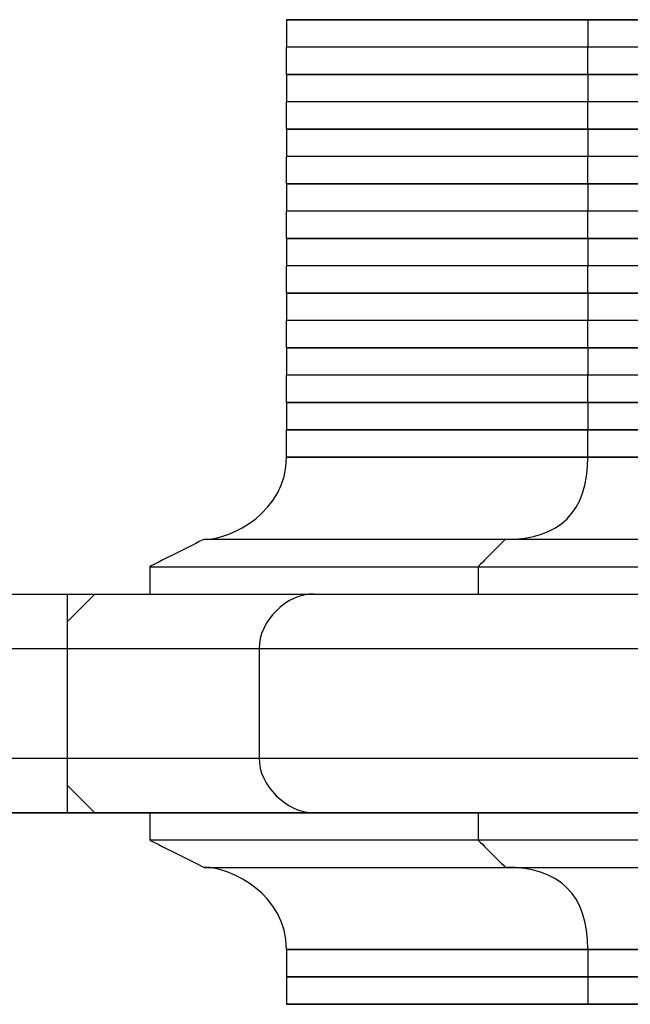
# Model space of a CAD drawing. Extents: x -8.3 to 50.7, y -58.2 to -5.8.
# Drawn here: x 3.9 to 4.4, y -32.1 to -31.1 of the extents above; entities that cross this region are included whole.
import ezdxf

# ---------------------------------------------------------------- set-up
doc = ezdxf.new("R2010")
doc.units = 0
doc.layers.get('0').update_dxf_attribs({"linetype": 'CONTINUOUS'})

msp = doc.modelspace()

# ---------------------------------------------------------------- linework, layer by layer
at = {"color": 0}
for points in [[(4.1012, -31.139), (4.1012, -31.1644)], [(4.1012, -31.139), (4.1012, -31.139), (4.1012, -31.139), (4.1012, -31.139), (4.1012, -31.139), (4.1012, -31.139), (4.1012, -31.139), (4.1012, -31.139), (4.1012, -31.139), (4.1012, -31.139), (4.1012, -31.139), (4.1012, -31.139), (4.1012, -31.139), (4.1012, -31.139), (4.1012, -31.139), (4.1012, -31.139), (4.1012, -31.139), (4.1012, -31.139)], [(4.1012, -31.139), (4.1012, -31.139), (4.1012, -31.139), (4.1012, -31.139), (4.1012, -31.139), (4.1012, -31.139), (4.1012, -31.139), (4.1012, -31.139), (4.1012, -31.139), (4.1012, -31.139), (4.1012, -31.139), (4.1012, -31.139), (4.1012, -31.139), (4.1012, -31.139), (4.1012, -31.139), (4.1012, -31.139), (4.1012, -31.139), (4.1012, -31.139), (4.1012, -31.139), (4.1012, -31.139), (4.1012, -31.139), (4.1012, -31.139), (4.1012, -31.139), (4.1012, -31.139), (4.1012, -31.139), (4.1012, -31.139), (4.1012, -31.139), (4.1012, -31.139), (4.1012, -31.139), (4.1012, -31.139), (4.1012, -31.139), (4.1012, -31.139), (4.1012, -31.139), (4.1012, -31.139), (4.1012, -31.139)], [(4.1012, -31.139), (4.2028, -31.139), (4.3806, -31.139)], [(4.3806, -31.139), (4.2028, -31.139), (4.1012, -31.139)], [(4.3806, -31.139), (4.2028, -31.139), (4.1012, -31.139)], [(4.3806, -31.139), (4.2028, -31.139), (4.1012, -31.139)], [(4.3806, -31.139), (4.3806, -31.1644)], [(4.3806, -31.139), (4.3806, -31.139), (4.3806, -31.139), (4.3806, -31.139), (4.3806, -31.139), (4.3806, -31.139), (4.3806, -31.139), (4.3806, -31.139), (4.3806, -31.139), (4.3806, -31.139), (4.3806, -31.139), (4.3806, -31.139), (4.3806, -31.139), (4.3806, -31.139), (4.3806, -31.139), (4.3806, -31.139), (4.3806, -31.139), (4.3806, -31.139)], [(4.3806, -31.139), (4.3806, -31.139), (4.3806, -31.139), (4.3806, -31.139), (4.3806, -31.139), (4.3806, -31.139), (4.3806, -31.139), (4.3806, -31.139), (4.3806, -31.139), (4.3806, -31.139), (4.3806, -31.139), (4.3806, -31.139), (4.3806, -31.139), (4.3806, -31.139), (4.3806, -31.139), (4.3806, -31.139), (4.3806, -31.139), (4.3806, -31.139), (4.3806, -31.139), (4.3806, -31.139), (4.3806, -31.139), (4.3806, -31.139), (4.3806, -31.139), (4.3806, -31.139), (4.3806, -31.139), (4.3806, -31.139), (4.3806, -31.139), (4.3806, -31.139), (4.3806, -31.139), (4.3806, -31.139), (4.3806, -31.139), (4.3806, -31.139), (4.3806, -31.139), (4.3806, -31.139), (4.3806, -31.139)], [(4.3806, -31.139), (4.533, -31.139), (4.7108, -31.139)], [(4.7108, -31.139), (4.533, -31.139), (4.3806, -31.139)], [(4.7108, -31.139), (4.533, -31.139), (4.3806, -31.139)], [(4.7108, -31.139), (4.533, -31.139), (4.3806, -31.139)], [(4.1012, -31.1644), (4.1012, -31.1644), (4.1012, -31.1644), (4.1012, -31.1644), (4.1012, -31.1644), (4.1012, -31.1644), (4.1012, -31.1644), (4.1012, -31.1644), (4.1012, -31.1644), (4.1012, -31.1644), (4.1012, -31.1644), (4.1012, -31.1644), (4.1012, -31.1644), (4.1012, -31.1644), (4.1012, -31.1644), (4.1012, -31.1644), (4.1012, -31.1644), (4.1012, -31.1644)], [(4.1012, -31.1898), (4.1012, -31.1898), (4.1012, -31.1898), (4.1012, -31.1898), (4.1012, -31.1898), (4.1012, -31.1898), (4.1012, -31.1898), (4.1012, -31.1898), (4.1012, -31.1898), (4.1012, -31.1898), (4.1012, -31.1898), (4.1012, -31.1898), (4.1012, -31.1898), (4.1012, -31.1898), (4.1012, -31.1898), (4.1012, -31.1898), (4.1012, -31.1898), (4.1012, -31.1898), (4.1012, -31.1898), (4.1012, -31.1895), (4.1012, -31.1887), (4.1012, -31.1874), (4.1012, -31.1858), (4.1012, -31.1838), (4.1012, -31.1817), (4.1012, -31.1793), (4.1012, -31.177), (4.1012, -31.1746), (4.1012, -31.1723), (4.1012, -31.1701), (4.1012, -31.1682), (4.1012, -31.1665), (4.1012, -31.1653), (4.1012, -31.1645), (4.1012, -31.1644)], [(4.3806, -31.1644), (4.2028, -31.1644), (4.1012, -31.1644)], [(4.3806, -31.1644), (4.2028, -31.1644), (4.1012, -31.1644)], [(4.3806, -31.1644), (4.2028, -31.1644), (4.1012, -31.1644)], [(4.3806, -31.1644), (4.3806, -31.1644), (4.3806, -31.1644), (4.3806, -31.1644), (4.3806, -31.1644), (4.3806, -31.1644), (4.3806, -31.1644), (4.3806, -31.1644), (4.3806, -31.1644), (4.3806, -31.1644), (4.3806, -31.1644), (4.3806, -31.1644), (4.3806, -31.1644), (4.3806, -31.1644), (4.3806, -31.1644), (4.3806, -31.1644), (4.3806, -31.1644), (4.3806, -31.1644)], [(4.3806, -31.1898), (4.3806, -31.1898), (4.3806, -31.1898), (4.3806, -31.1898), (4.3806, -31.1898), (4.3806, -31.1898), (4.3806, -31.1898), (4.3806, -31.1898), (4.3806, -31.1898), (4.3806, -31.1898), (4.3806, -31.1898), (4.3806, -31.1898), (4.3806, -31.1898), (4.3806, -31.1898), (4.3806, -31.1898), (4.3806, -31.1898), (4.3806, -31.1898), (4.3806, -31.1898), (4.3806, -31.1898), (4.3806, -31.1895), (4.3806, -31.1887), (4.3806, -31.1874), (4.3806, -31.1858), (4.3806, -31.1838), (4.3806, -31.1817), (4.3806, -31.1793), (4.3806, -31.177), (4.3806, -31.1746), (4.3806, -31.1723), (4.3806, -31.1701), (4.3806, -31.1682), (4.3806, -31.1665), (4.3806, -31.1653), (4.3806, -31.1645), (4.3806, -31.1644)], [(4.7108, -31.1644), (4.533, -31.1644), (4.3806, -31.1644)], [(4.7108, -31.1644), (4.533, -31.1644), (4.3806, -31.1644)], [(4.7108, -31.1644), (4.533, -31.1644), (4.3806, -31.1644)], [(4.1012, -31.1898), (4.1012, -31.2152)], [(4.1012, -31.1898), (4.1012, -31.1898), (4.1012, -31.1898), (4.1012, -31.1898), (4.1012, -31.1898), (4.1012, -31.1898), (4.1012, -31.1898), (4.1012, -31.1898), (4.1012, -31.1898), (4.1012, -31.1898), (4.1012, -31.1898), (4.1012, -31.1898), (4.1012, -31.1898), (4.1012, -31.1898), (4.1012, -31.1898), (4.1012, -31.1898), (4.1012, -31.1898), (4.1012, -31.1898)], [(4.1012, -31.1898), (4.2028, -31.1898), (4.3806, -31.1898)], [(4.3806, -31.1898), (4.2028, -31.1898), (4.1012, -31.1898)], [(4.3806, -31.1898), (4.2028, -31.1898), (4.1012, -31.1898)], [(4.3806, -31.1898), (4.3806, -31.2152)], [(4.3806, -31.1898), (4.3806, -31.1898), (4.3806, -31.1898), (4.3806, -31.1898), (4.3806, -31.1898), (4.3806, -31.1898), (4.3806, -31.1898), (4.3806, -31.1898), (4.3806, -31.1898), (4.3806, -31.1898), (4.3806, -31.1898), (4.3806, -31.1898), (4.3806, -31.1898), (4.3806, -31.1898), (4.3806, -31.1898), (4.3806, -31.1898), (4.3806, -31.1898), (4.3806, -31.1898)], [(4.3806, -31.1898), (4.533, -31.1898), (4.7108, -31.1898)], [(4.7108, -31.1898), (4.533, -31.1898), (4.3806, -31.1898)], [(4.7108, -31.1898), (4.533, -31.1898), (4.3806, -31.1898)], [(4.1012, -31.2152), (4.1012, -31.2152), (4.1012, -31.2152), (4.1012, -31.2152), (4.1012, -31.2152), (4.1012, -31.2152), (4.1012, -31.2152), (4.1012, -31.2152), (4.1012, -31.2152), (4.1012, -31.2152), (4.1012, -31.2152), (4.1012, -31.2152), (4.1012, -31.2152), (4.1012, -31.2152), (4.1012, -31.2152), (4.1012, -31.2152), (4.1012, -31.2152), (4.1012, -31.2152)], [(4.1012, -31.2406), (4.1012, -31.2406), (4.1012, -31.2406), (4.1012, -31.2406), (4.1012, -31.2406), (4.1012, -31.2406), (4.1012, -31.2406), (4.1012, -31.2406), (4.1012, -31.2406), (4.1012, -31.2406), (4.1012, -31.2406), (4.1012, -31.2406), (4.1012, -31.2406), (4.1012, -31.2406), (4.1012, -31.2406), (4.1012, -31.2406), (4.1012, -31.2406), (4.1012, -31.2406), (4.1012, -31.2406), (4.1012, -31.2403), (4.1012, -31.2395), (4.1012, -31.2382), (4.1012, -31.2366), (4.1012, -31.2346), (4.1012, -31.2325), (4.1012, -31.2301), (4.1012, -31.2278), (4.1012, -31.2254), (4.1012, -31.2231), (4.1012, -31.2209), (4.1012, -31.219), (4.1012, -31.2173), (4.1012, -31.2161), (4.1012, -31.2153), (4.1012, -31.2152)], [(4.3806, -31.2152), (4.2028, -31.2152), (4.1012, -31.2152)], [(4.3806, -31.2152), (4.2028, -31.2152), (4.1012, -31.2152)], [(4.3806, -31.2152), (4.2028, -31.2152), (4.1012, -31.2152)], [(4.3806, -31.2152), (4.3806, -31.2152), (4.3806, -31.2152), (4.3806, -31.2152), (4.3806, -31.2152), (4.3806, -31.2152), (4.3806, -31.2152), (4.3806, -31.2152), (4.3806, -31.2152), (4.3806, -31.2152), (4.3806, -31.2152), (4.3806, -31.2152), (4.3806, -31.2152), (4.3806, -31.2152), (4.3806, -31.2152), (4.3806, -31.2152), (4.3806, -31.2152), (4.3806, -31.2152)], [(4.3806, -31.2406), (4.3806, -31.2406), (4.3806, -31.2406), (4.3806, -31.2406), (4.3806, -31.2406), (4.3806, -31.2406), (4.3806, -31.2406), (4.3806, -31.2406), (4.3806, -31.2406), (4.3806, -31.2406), (4.3806, -31.2406), (4.3806, -31.2406), (4.3806, -31.2406), (4.3806, -31.2406), (4.3806, -31.2406), (4.3806, -31.2406), (4.3806, -31.2406), (4.3806, -31.2406), (4.3806, -31.2406), (4.3806, -31.2403), (4.3806, -31.2395), (4.3806, -31.2382), (4.3806, -31.2366), (4.3806, -31.2346), (4.3806, -31.2325), (4.3806, -31.2301), (4.3806, -31.2278), (4.3806, -31.2254), (4.3806, -31.2231), (4.3806, -31.2209), (4.3806, -31.219), (4.3806, -31.2173), (4.3806, -31.2161), (4.3806, -31.2153), (4.3806, -31.2152)], [(4.7108, -31.2152), (4.533, -31.2152), (4.3806, -31.2152)], [(4.7108, -31.2152), (4.533, -31.2152), (4.3806, -31.2152)], [(4.7108, -31.2152), (4.533, -31.2152), (4.3806, -31.2152)], [(4.1012, -31.2406), (4.1012, -31.266)], [(4.1012, -31.2406), (4.1012, -31.2406), (4.1012, -31.2406), (4.1012, -31.2406), (4.1012, -31.2406), (4.1012, -31.2406), (4.1012, -31.2406), (4.1012, -31.2406), (4.1012, -31.2406), (4.1012, -31.2406), (4.1012, -31.2406), (4.1012, -31.2406), (4.1012, -31.2406), (4.1012, -31.2406), (4.1012, -31.2406), (4.1012, -31.2406), (4.1012, -31.2406), (4.1012, -31.2406)], [(4.1012, -31.2406), (4.2028, -31.2406), (4.3806, -31.2406)], [(4.3806, -31.2406), (4.2028, -31.2406), (4.1012, -31.2406)], [(4.3806, -31.2406), (4.2028, -31.2406), (4.1012, -31.2406)], [(4.3806, -31.2406), (4.3806, -31.266)], [(4.3806, -31.2406), (4.3806, -31.2406), (4.3806, -31.2406), (4.3806, -31.2406), (4.3806, -31.2406), (4.3806, -31.2406), (4.3806, -31.2406), (4.3806, -31.2406), (4.3806, -31.2406), (4.3806, -31.2406), (4.3806, -31.2406), (4.3806, -31.2406), (4.3806, -31.2406), (4.3806, -31.2406), (4.3806, -31.2406), (4.3806, -31.2406), (4.3806, -31.2406), (4.3806, -31.2406)], [(4.3806, -31.2406), (4.533, -31.2406), (4.7108, -31.2406)], [(4.7108, -31.2406), (4.533, -31.2406), (4.3806, -31.2406)], [(4.7108, -31.2406), (4.533, -31.2406), (4.3806, -31.2406)], [(4.1012, -31.266), (4.1012, -31.266), (4.1012, -31.266), (4.1012, -31.266), (4.1012, -31.266), (4.1012, -31.266), (4.1012, -31.266), (4.1012, -31.266), (4.1012, -31.266), (4.1012, -31.266), (4.1012, -31.266), (4.1012, -31.266), (4.1012, -31.266), (4.1012, -31.266), (4.1012, -31.266), (4.1012, -31.266), (4.1012, -31.266), (4.1012, -31.266)], [(4.1012, -31.2914), (4.1012, -31.2914), (4.1012, -31.2914), (4.1012, -31.2914), (4.1012, -31.2914), (4.1012, -31.2914), (4.1012, -31.2914), (4.1012, -31.2914), (4.1012, -31.2914), (4.1012, -31.2914), (4.1012, -31.2914), (4.1012, -31.2914), (4.1012, -31.2914), (4.1012, -31.2914), (4.1012, -31.2914), (4.1012, -31.2914), (4.1012, -31.2914), (4.1012, -31.2914), (4.1012, -31.2914), (4.1012, -31.2911), (4.1012, -31.2903), (4.1012, -31.289), (4.1012, -31.2874), (4.1012, -31.2854), (4.1012, -31.2833), (4.1012, -31.2809), (4.1012, -31.2786), (4.1012, -31.2762), (4.1012, -31.2739), (4.1012, -31.2717), (4.1012, -31.2698), (4.1012, -31.2681), (4.1012, -31.2669), (4.1012, -31.2661), (4.1012, -31.266)], [(4.3806, -31.266), (4.2028, -31.266), (4.1012, -31.266)], [(4.3806, -31.266), (4.2028, -31.266), (4.1012, -31.266)], [(4.3806, -31.266), (4.2028, -31.266), (4.1012, -31.266)], [(4.3806, -31.266), (4.3806, -31.266), (4.3806, -31.266), (4.3806, -31.266), (4.3806, -31.266), (4.3806, -31.266), (4.3806, -31.266), (4.3806, -31.266), (4.3806, -31.266), (4.3806, -31.266), (4.3806, -31.266), (4.3806, -31.266), (4.3806, -31.266), (4.3806, -31.266), (4.3806, -31.266), (4.3806, -31.266), (4.3806, -31.266), (4.3806, -31.266)], [(4.3806, -31.2914), (4.3806, -31.2914), (4.3806, -31.2914), (4.3806, -31.2914), (4.3806, -31.2914), (4.3806, -31.2914), (4.3806, -31.2914), (4.3806, -31.2914), (4.3806, -31.2914), (4.3806, -31.2914), (4.3806, -31.2914), (4.3806, -31.2914), (4.3806, -31.2914), (4.3806, -31.2914), (4.3806, -31.2914), (4.3806, -31.2914), (4.3806, -31.2914), (4.3806, -31.2914), (4.3806, -31.2914), (4.3806, -31.2911), (4.3806, -31.2903), (4.3806, -31.289), (4.3806, -31.2874), (4.3806, -31.2854), (4.3806, -31.2833), (4.3806, -31.2809), (4.3806, -31.2786), (4.3806, -31.2762), (4.3806, -31.2739), (4.3806, -31.2717), (4.3806, -31.2698), (4.3806, -31.2681), (4.3806, -31.2669), (4.3806, -31.2661), (4.3806, -31.266)], [(4.7108, -31.266), (4.533, -31.266), (4.3806, -31.266)], [(4.7108, -31.266), (4.533, -31.266), (4.3806, -31.266)], [(4.7108, -31.266), (4.533, -31.266), (4.3806, -31.266)], [(4.1012, -31.2914), (4.1012, -31.3168)], [(4.1012, -31.2914), (4.1012, -31.2914), (4.1012, -31.2914), (4.1012, -31.2914), (4.1012, -31.2914), (4.1012, -31.2914), (4.1012, -31.2914), (4.1012, -31.2914), (4.1012, -31.2914), (4.1012, -31.2914), (4.1012, -31.2914), (4.1012, -31.2914), (4.1012, -31.2914), (4.1012, -31.2914), (4.1012, -31.2914), (4.1012, -31.2914), (4.1012, -31.2914), (4.1012, -31.2914)], [(4.1012, -31.2914), (4.2028, -31.2914), (4.3806, -31.2914)], [(4.3806, -31.2914), (4.2028, -31.2914), (4.1012, -31.2914)], [(4.3806, -31.2914), (4.2028, -31.2914), (4.1012, -31.2914)], [(4.3806, -31.2914), (4.3806, -31.3168)], [(4.3806, -31.2914), (4.3806, -31.2914), (4.3806, -31.2914), (4.3806, -31.2914), (4.3806, -31.2914), (4.3806, -31.2914), (4.3806, -31.2914), (4.3806, -31.2914), (4.3806, -31.2914), (4.3806, -31.2914), (4.3806, -31.2914), (4.3806, -31.2914), (4.3806, -31.2914), (4.3806, -31.2914), (4.3806, -31.2914), (4.3806, -31.2914), (4.3806, -31.2914), (4.3806, -31.2914)], [(4.3806, -31.2914), (4.533, -31.2914), (4.7108, -31.2914)], [(4.7108, -31.2914), (4.533, -31.2914), (4.3806, -31.2914)], [(4.7108, -31.2914), (4.533, -31.2914), (4.3806, -31.2914)], [(4.1012, -31.3168), (4.1012, -31.3168), (4.1012, -31.3168), (4.1012, -31.3168), (4.1012, -31.3168), (4.1012, -31.3168), (4.1012, -31.3168), (4.1012, -31.3168), (4.1012, -31.3168), (4.1012, -31.3168), (4.1012, -31.3168), (4.1012, -31.3168), (4.1012, -31.3168), (4.1012, -31.3168), (4.1012, -31.3168), (4.1012, -31.3168), (4.1012, -31.3168), (4.1012, -31.3168)], [(4.1012, -31.3422), (4.1012, -31.3422), (4.1012, -31.3422), (4.1012, -31.3422), (4.1012, -31.3422), (4.1012, -31.3422), (4.1012, -31.3422), (4.1012, -31.3422), (4.1012, -31.3422), (4.1012, -31.3422), (4.1012, -31.3422), (4.1012, -31.3422), (4.1012, -31.3422), (4.1012, -31.3422), (4.1012, -31.3422), (4.1012, -31.3422), (4.1012, -31.3422), (4.1012, -31.3422), (4.1012, -31.3422), (4.1012, -31.3419), (4.1012, -31.3411), (4.1012, -31.3398), (4.1012, -31.3382), (4.1012, -31.3362), (4.1012, -31.3341), (4.1012, -31.3317), (4.1012, -31.3294), (4.1012, -31.327), (4.1012, -31.3247), (4.1012, -31.3225), (4.1012, -31.3206), (4.1012, -31.3189), (4.1012, -31.3177), (4.1012, -31.3169), (4.1012, -31.3168)], [(4.3806, -31.3168), (4.2028, -31.3168), (4.1012, -31.3168)], [(4.3806, -31.3168), (4.2028, -31.3168), (4.1012, -31.3168)], [(4.3806, -31.3168), (4.2028, -31.3168), (4.1012, -31.3168)], [(4.3806, -31.3168), (4.3806, -31.3168), (4.3806, -31.3168), (4.3806, -31.3168), (4.3806, -31.3168), (4.3806, -31.3168), (4.3806, -31.3168), (4.3806, -31.3168), (4.3806, -31.3168), (4.3806, -31.3168), (4.3806, -31.3168), (4.3806, -31.3168), (4.3806, -31.3168), (4.3806, -31.3168), (4.3806, -31.3168), (4.3806, -31.3168), (4.3806, -31.3168), (4.3806, -31.3168)], [(4.3806, -31.3422), (4.3806, -31.3422), (4.3806, -31.3422), (4.3806, -31.3422), (4.3806, -31.3422), (4.3806, -31.3422), (4.3806, -31.3422), (4.3806, -31.3422), (4.3806, -31.3422), (4.3806, -31.3422), (4.3806, -31.3422), (4.3806, -31.3422), (4.3806, -31.3422), (4.3806, -31.3422), (4.3806, -31.3422), (4.3806, -31.3422), (4.3806, -31.3422), (4.3806, -31.3422), (4.3806, -31.3422), (4.3806, -31.3419), (4.3806, -31.3411), (4.3806, -31.3398), (4.3806, -31.3382), (4.3806, -31.3362), (4.3806, -31.3341), (4.3806, -31.3317), (4.3806, -31.3294), (4.3806, -31.327), (4.3806, -31.3247), (4.3806, -31.3225), (4.3806, -31.3206), (4.3806, -31.3189), (4.3806, -31.3177), (4.3806, -31.3169), (4.3806, -31.3168)], [(4.7108, -31.3168), (4.533, -31.3168), (4.3806, -31.3168)], [(4.7108, -31.3168), (4.533, -31.3168), (4.3806, -31.3168)], [(4.7108, -31.3168), (4.533, -31.3168), (4.3806, -31.3168)], [(4.1012, -31.3422), (4.1012, -31.3676)], [(4.1012, -31.3422), (4.1012, -31.3422), (4.1012, -31.3422), (4.1012, -31.3422), (4.1012, -31.3422), (4.1012, -31.3422), (4.1012, -31.3422), (4.1012, -31.3422), (4.1012, -31.3422), (4.1012, -31.3422), (4.1012, -31.3422), (4.1012, -31.3422), (4.1012, -31.3422), (4.1012, -31.3422), (4.1012, -31.3422), (4.1012, -31.3422), (4.1012, -31.3422), (4.1012, -31.3422)], [(4.1012, -31.3422), (4.2028, -31.3422), (4.3806, -31.3422)], [(4.3806, -31.3422), (4.2028, -31.3422), (4.1012, -31.3422)], [(4.3806, -31.3422), (4.2028, -31.3422), (4.1012, -31.3422)], [(4.3806, -31.3422), (4.3806, -31.3676)], [(4.3806, -31.3422), (4.3806, -31.3422), (4.3806, -31.3422), (4.3806, -31.3422), (4.3806, -31.3422), (4.3806, -31.3422), (4.3806, -31.3422), (4.3806, -31.3422), (4.3806, -31.3422), (4.3806, -31.3422), (4.3806, -31.3422), (4.3806, -31.3422), (4.3806, -31.3422), (4.3806, -31.3422), (4.3806, -31.3422), (4.3806, -31.3422), (4.3806, -31.3422), (4.3806, -31.3422)], [(4.3806, -31.3422), (4.533, -31.3422), (4.7108, -31.3422)], [(4.7108, -31.3422), (4.533, -31.3422), (4.3806, -31.3422)], [(4.7108, -31.3422), (4.533, -31.3422), (4.3806, -31.3422)], [(4.1012, -31.3676), (4.1012, -31.3676), (4.1012, -31.3676), (4.1012, -31.3676), (4.1012, -31.3676), (4.1012, -31.3676), (4.1012, -31.3676), (4.1012, -31.3676), (4.1012, -31.3676), (4.1012, -31.3676), (4.1012, -31.3676), (4.1012, -31.3676), (4.1012, -31.3676), (4.1012, -31.3676), (4.1012, -31.3676), (4.1012, -31.3676), (4.1012, -31.3676), (4.1012, -31.3676)], [(4.1012, -31.393), (4.1012, -31.393), (4.1012, -31.3927), (4.1012, -31.3919), (4.1012, -31.3906), (4.1012, -31.389), (4.1012, -31.387), (4.1012, -31.3849), (4.1012, -31.3825), (4.1012, -31.3802), (4.1012, -31.3778), (4.1012, -31.3755), (4.1012, -31.3733), (4.1012, -31.3714), (4.1012, -31.3697), (4.1012, -31.3685), (4.1012, -31.3677), (4.1012, -31.3676), (4.1012, -31.3676), (4.1012, -31.3676), (4.1012, -31.3676), (4.1012, -31.3676), (4.1012, -31.3676), (4.1012, -31.3676), (4.1012, -31.3676), (4.1012, -31.3676), (4.1012, -31.3676), (4.1012, -31.3676), (4.1012, -31.3676), (4.1012, -31.3676), (4.1012, -31.3676), (4.1012, -31.3676), (4.1012, -31.3676), (4.1012, -31.3676), (4.1012, -31.3676)], [(4.3806, -31.3676), (4.2028, -31.3676), (4.1012, -31.3676)], [(4.3806, -31.3676), (4.2028, -31.3676), (4.1012, -31.3676)], [(4.3806, -31.3676), (4.2028, -31.3676), (4.1012, -31.3676)], [(4.3806, -31.3676), (4.3806, -31.3676), (4.3806, -31.3676), (4.3806, -31.3676), (4.3806, -31.3676), (4.3806, -31.3676), (4.3806, -31.3676), (4.3806, -31.3676), (4.3806, -31.3676), (4.3806, -31.3676), (4.3806, -31.3676), (4.3806, -31.3676), (4.3806, -31.3676), (4.3806, -31.3676), (4.3806, -31.3676), (4.3806, -31.3676), (4.3806, -31.3676), (4.3806, -31.3676)], [(4.3806, -31.393), (4.3806, -31.393), (4.3806, -31.3927), (4.3806, -31.3919), (4.3806, -31.3906), (4.3806, -31.389), (4.3806, -31.387), (4.3806, -31.3849), (4.3806, -31.3825), (4.3806, -31.3802), (4.3806, -31.3778), (4.3806, -31.3755), (4.3806, -31.3733), (4.3806, -31.3714), (4.3806, -31.3697), (4.3806, -31.3685), (4.3806, -31.3677), (4.3806, -31.3676), (4.3806, -31.3676), (4.3806, -31.3676), (4.3806, -31.3676), (4.3806, -31.3676), (4.3806, -31.3676), (4.3806, -31.3676), (4.3806, -31.3676), (4.3806, -31.3676), (4.3806, -31.3676), (4.3806, -31.3676), (4.3806, -31.3676), (4.3806, -31.3676), (4.3806, -31.3676), (4.3806, -31.3676), (4.3806, -31.3676), (4.3806, -31.3676), (4.3806, -31.3676)], [(4.7108, -31.3676), (4.533, -31.3676), (4.3806, -31.3676)], [(4.7108, -31.3676), (4.533, -31.3676), (4.3806, -31.3676)], [(4.7108, -31.3676), (4.533, -31.3676), (4.3806, -31.3676)], [(4.1012, -31.393), (4.1012, -31.4184)], [(4.1012, -31.393), (4.1012, -31.393), (4.1012, -31.393), (4.1012, -31.393), (4.1012, -31.393), (4.1012, -31.393), (4.1012, -31.393), (4.1012, -31.393), (4.1012, -31.393), (4.1012, -31.393), (4.1012, -31.393), (4.1012, -31.393), (4.1012, -31.393), (4.1012, -31.393), (4.1012, -31.393), (4.1012, -31.393), (4.1012, -31.393), (4.1012, -31.393)], [(4.1012, -31.393), (4.2028, -31.393), (4.3806, -31.393)], [(4.3806, -31.393), (4.2028, -31.393), (4.1012, -31.393)], [(4.3806, -31.393), (4.2028, -31.393), (4.1012, -31.393)], [(4.3806, -31.393), (4.3806, -31.4184)], [(4.3806, -31.393), (4.3806, -31.393), (4.3806, -31.393), (4.3806, -31.393), (4.3806, -31.393), (4.3806, -31.393), (4.3806, -31.393), (4.3806, -31.393), (4.3806, -31.393), (4.3806, -31.393), (4.3806, -31.393), (4.3806, -31.393), (4.3806, -31.393), (4.3806, -31.393), (4.3806, -31.393), (4.3806, -31.393), (4.3806, -31.393), (4.3806, -31.393)], [(4.3806, -31.393), (4.533, -31.393), (4.7108, -31.393)], [(4.7108, -31.393), (4.533, -31.393), (4.3806, -31.393)], [(4.7108, -31.393), (4.533, -31.393), (4.3806, -31.393)], [(4.1012, -31.4184), (4.1012, -31.4184), (4.1012, -31.4184), (4.1012, -31.4184), (4.1012, -31.4184), (4.1012, -31.4184), (4.1012, -31.4184), (4.1012, -31.4184), (4.1012, -31.4184), (4.1012, -31.4184), (4.1012, -31.4184), (4.1012, -31.4184), (4.1012, -31.4184), (4.1012, -31.4184), (4.1012, -31.4184), (4.1012, -31.4184), (4.1012, -31.4184), (4.1012, -31.4184)], [(4.1012, -31.4438), (4.1012, -31.4438), (4.1012, -31.4435), (4.1012, -31.4427), (4.1012, -31.4414), (4.1012, -31.4398), (4.1012, -31.4378), (4.1012, -31.4357), (4.1012, -31.4333), (4.1012, -31.431), (4.1012, -31.4286), (4.1012, -31.4263), (4.1012, -31.4241), (4.1012, -31.4222), (4.1012, -31.4205), (4.1012, -31.4193), (4.1012, -31.4185), (4.1012, -31.4184), (4.1012, -31.4184), (4.1012, -31.4184), (4.1012, -31.4184), (4.1012, -31.4184), (4.1012, -31.4184), (4.1012, -31.4184), (4.1012, -31.4184), (4.1012, -31.4184), (4.1012, -31.4184), (4.1012, -31.4184), (4.1012, -31.4184), (4.1012, -31.4184), (4.1012, -31.4184), (4.1012, -31.4184), (4.1012, -31.4184), (4.1012, -31.4184), (4.1012, -31.4184)], [(4.3806, -31.4184), (4.2028, -31.4184), (4.1012, -31.4184)], [(4.3806, -31.4184), (4.2028, -31.4184), (4.1012, -31.4184)], [(4.3806, -31.4184), (4.2028, -31.4184), (4.1012, -31.4184)], [(4.3806, -31.4184), (4.3806, -31.4184), (4.3806, -31.4184), (4.3806, -31.4184), (4.3806, -31.4184), (4.3806, -31.4184), (4.3806, -31.4184), (4.3806, -31.4184), (4.3806, -31.4184), (4.3806, -31.4184), (4.3806, -31.4184), (4.3806, -31.4184), (4.3806, -31.4184), (4.3806, -31.4184), (4.3806, -31.4184), (4.3806, -31.4184), (4.3806, -31.4184), (4.3806, -31.4184)], [(4.3806, -31.4438), (4.3806, -31.4438), (4.3806, -31.4435), (4.3806, -31.4427), (4.3806, -31.4414), (4.3806, -31.4398), (4.3806, -31.4378), (4.3806, -31.4357), (4.3806, -31.4333), (4.3806, -31.431), (4.3806, -31.4286), (4.3806, -31.4263), (4.3806, -31.4241), (4.3806, -31.4222), (4.3806, -31.4205), (4.3806, -31.4193), (4.3806, -31.4185), (4.3806, -31.4184), (4.3806, -31.4184), (4.3806, -31.4184), (4.3806, -31.4184), (4.3806, -31.4184), (4.3806, -31.4184), (4.3806, -31.4184), (4.3806, -31.4184), (4.3806, -31.4184), (4.3806, -31.4184), (4.3806, -31.4184), (4.3806, -31.4184), (4.3806, -31.4184), (4.3806, -31.4184), (4.3806, -31.4184), (4.3806, -31.4184), (4.3806, -31.4184), (4.3806, -31.4184)], [(4.7108, -31.4184), (4.533, -31.4184), (4.3806, -31.4184)], [(4.7108, -31.4184), (4.533, -31.4184), (4.3806, -31.4184)], [(4.7108, -31.4184), (4.533, -31.4184), (4.3806, -31.4184)], [(4.1012, -31.4438), (4.1012, -31.4692)], [(4.1012, -31.4438), (4.1012, -31.4438), (4.1012, -31.4438), (4.1012, -31.4438), (4.1012, -31.4438), (4.1012, -31.4438), (4.1012, -31.4438), (4.1012, -31.4438), (4.1012, -31.4438), (4.1012, -31.4438), (4.1012, -31.4438), (4.1012, -31.4438), (4.1012, -31.4438), (4.1012, -31.4438), (4.1012, -31.4438), (4.1012, -31.4438), (4.1012, -31.4438), (4.1012, -31.4438)], [(4.1012, -31.4438), (4.2028, -31.4438), (4.3806, -31.4438)], [(4.3806, -31.4438), (4.2028, -31.4438), (4.1012, -31.4438)], [(4.3806, -31.4438), (4.2028, -31.4438), (4.1012, -31.4438)], [(4.3806, -31.4438), (4.3806, -31.4692)], [(4.3806, -31.4438), (4.3806, -31.4438), (4.3806, -31.4438), (4.3806, -31.4438), (4.3806, -31.4438), (4.3806, -31.4438), (4.3806, -31.4438), (4.3806, -31.4438), (4.3806, -31.4438), (4.3806, -31.4438), (4.3806, -31.4438), (4.3806, -31.4438), (4.3806, -31.4438), (4.3806, -31.4438), (4.3806, -31.4438), (4.3806, -31.4438), (4.3806, -31.4438), (4.3806, -31.4438)], [(4.3806, -31.4438), (4.533, -31.4438), (4.7108, -31.4438)], [(4.7108, -31.4438), (4.533, -31.4438), (4.3806, -31.4438)], [(4.7108, -31.4438), (4.533, -31.4438), (4.3806, -31.4438)], [(4.1012, -31.4692), (4.1012, -31.4692), (4.1012, -31.4692), (4.1012, -31.4692), (4.1012, -31.4692), (4.1012, -31.4692), (4.1012, -31.4692), (4.1012, -31.4692), (4.1012, -31.4692), (4.1012, -31.4692), (4.1012, -31.4692), (4.1012, -31.4692), (4.1012, -31.4692), (4.1012, -31.4692), (4.1012, -31.4692), (4.1012, -31.4692), (4.1012, -31.4692), (4.1012, -31.4692)], [(4.1012, -31.4946), (4.1012, -31.4946), (4.1012, -31.4943), (4.1012, -31.4935), (4.1012, -31.4922), (4.1012, -31.4906), (4.1012, -31.4886), (4.1012, -31.4865), (4.1012, -31.4841), (4.1012, -31.4818), (4.1012, -31.4794), (4.1012, -31.4771), (4.1012, -31.4749), (4.1012, -31.473), (4.1012, -31.4713), (4.1012, -31.4701), (4.1012, -31.4693), (4.1012, -31.4692), (4.1012, -31.4692), (4.1012, -31.4692), (4.1012, -31.4692), (4.1012, -31.4692), (4.1012, -31.4692), (4.1012, -31.4692), (4.1012, -31.4692), (4.1012, -31.4692), (4.1012, -31.4692), (4.1012, -31.4692), (4.1012, -31.4692), (4.1012, -31.4692), (4.1012, -31.4692), (4.1012, -31.4692), (4.1012, -31.4692), (4.1012, -31.4692), (4.1012, -31.4692)], [(4.3806, -31.4692), (4.2028, -31.4692), (4.1012, -31.4692)], [(4.3806, -31.4692), (4.2028, -31.4692), (4.1012, -31.4692)], [(4.3806, -31.4692), (4.2028, -31.4692), (4.1012, -31.4692)], [(4.3806, -31.4692), (4.3806, -31.4692), (4.3806, -31.4692), (4.3806, -31.4692), (4.3806, -31.4692), (4.3806, -31.4692), (4.3806, -31.4692), (4.3806, -31.4692), (4.3806, -31.4692), (4.3806, -31.4692), (4.3806, -31.4692), (4.3806, -31.4692), (4.3806, -31.4692), (4.3806, -31.4692), (4.3806, -31.4692), (4.3806, -31.4692), (4.3806, -31.4692), (4.3806, -31.4692)], [(4.3806, -31.4946), (4.3806, -31.4946), (4.3806, -31.4943), (4.3806, -31.4935), (4.3806, -31.4922), (4.3806, -31.4906), (4.3806, -31.4886), (4.3806, -31.4865), (4.3806, -31.4841), (4.3806, -31.4818), (4.3806, -31.4794), (4.3806, -31.4771), (4.3806, -31.4749), (4.3806, -31.473), (4.3806, -31.4713), (4.3806, -31.4701), (4.3806, -31.4693), (4.3806, -31.4692), (4.3806, -31.4692), (4.3806, -31.4692), (4.3806, -31.4692), (4.3806, -31.4692), (4.3806, -31.4692), (4.3806, -31.4692), (4.3806, -31.4692), (4.3806, -31.4692), (4.3806, -31.4692), (4.3806, -31.4692), (4.3806, -31.4692), (4.3806, -31.4692), (4.3806, -31.4692), (4.3806, -31.4692), (4.3806, -31.4692), (4.3806, -31.4692), (4.3806, -31.4692)], [(4.7108, -31.4692), (4.533, -31.4692), (4.3806, -31.4692)], [(4.7108, -31.4692), (4.533, -31.4692), (4.3806, -31.4692)], [(4.7108, -31.4692), (4.533, -31.4692), (4.3806, -31.4692)], [(4.1012, -31.4946), (4.1012, -31.52)], [(4.1012, -31.4946), (4.1012, -31.4946), (4.1012, -31.4946), (4.1012, -31.4946), (4.1012, -31.4946), (4.1012, -31.4946), (4.1012, -31.4946), (4.1012, -31.4946), (4.1012, -31.4946), (4.1012, -31.4946), (4.1012, -31.4946), (4.1012, -31.4946), (4.1012, -31.4946), (4.1012, -31.4946), (4.1012, -31.4946), (4.1012, -31.4946), (4.1012, -31.4946), (4.1012, -31.4946)], [(4.1012, -31.4946), (4.2028, -31.4946), (4.3806, -31.4946)], [(4.3806, -31.4946), (4.2028, -31.4946), (4.1012, -31.4946)], [(4.3806, -31.4946), (4.2028, -31.4946), (4.1012, -31.4946)], [(4.3806, -31.4946), (4.3806, -31.52)], [(4.3806, -31.4946), (4.3806, -31.4946), (4.3806, -31.4946), (4.3806, -31.4946), (4.3806, -31.4946), (4.3806, -31.4946), (4.3806, -31.4946), (4.3806, -31.4946), (4.3806, -31.4946), (4.3806, -31.4946), (4.3806, -31.4946), (4.3806, -31.4946), (4.3806, -31.4946), (4.3806, -31.4946), (4.3806, -31.4946), (4.3806, -31.4946), (4.3806, -31.4946), (4.3806, -31.4946)], [(4.3806, -31.4946), (4.533, -31.4946), (4.7108, -31.4946)], [(4.7108, -31.4946), (4.533, -31.4946), (4.3806, -31.4946)], [(4.7108, -31.4946), (4.533, -31.4946), (4.3806, -31.4946)], [(4.1012, -31.52), (4.1012, -31.52), (4.1012, -31.52), (4.1012, -31.52), (4.1012, -31.52), (4.1012, -31.52), (4.1012, -31.52), (4.1012, -31.52), (4.1012, -31.52), (4.1012, -31.52), (4.1012, -31.52), (4.1012, -31.52), (4.1012, -31.52), (4.1012, -31.52), (4.1012, -31.52), (4.1012, -31.52), (4.1012, -31.52), (4.1012, -31.52)], [(4.1012, -31.5454), (4.1012, -31.5454), (4.1012, -31.5451), (4.1012, -31.5443), (4.1012, -31.543), (4.1012, -31.5414), (4.1012, -31.5394), (4.1012, -31.5373), (4.1012, -31.5349), (4.1012, -31.5326), (4.1012, -31.5302), (4.1012, -31.5279), (4.1012, -31.5257), (4.1012, -31.5238), (4.1012, -31.5221), (4.1012, -31.5209), (4.1012, -31.5201), (4.1012, -31.52), (4.1012, -31.52), (4.1012, -31.52), (4.1012, -31.52), (4.1012, -31.52), (4.1012, -31.52), (4.1012, -31.52), (4.1012, -31.52), (4.1012, -31.52), (4.1012, -31.52), (4.1012, -31.52), (4.1012, -31.52), (4.1012, -31.52), (4.1012, -31.52), (4.1012, -31.52), (4.1012, -31.52), (4.1012, -31.52), (4.1012, -31.52)], [(4.1012, -31.52), (4.2028, -31.52), (4.3806, -31.52)], [(4.3806, -31.52), (4.2028, -31.52), (4.1012, -31.52)], [(4.3806, -31.52), (4.2028, -31.52), (4.1012, -31.52)], [(4.3806, -31.52), (4.3806, -31.52), (4.3806, -31.52), (4.3806, -31.52), (4.3806, -31.52), (4.3806, -31.52), (4.3806, -31.52), (4.3806, -31.52), (4.3806, -31.52), (4.3806, -31.52), (4.3806, -31.52), (4.3806, -31.52), (4.3806, -31.52), (4.3806, -31.52), (4.3806, -31.52), (4.3806, -31.52), (4.3806, -31.52), (4.3806, -31.52)], [(4.3806, -31.5454), (4.3806, -31.5454), (4.3806, -31.5451), (4.3806, -31.5443), (4.3806, -31.543), (4.3806, -31.5414), (4.3806, -31.5394), (4.3806, -31.5373), (4.3806, -31.5349), (4.3806, -31.5326), (4.3806, -31.5302), (4.3806, -31.5279), (4.3806, -31.5257), (4.3806, -31.5238), (4.3806, -31.5221), (4.3806, -31.5209), (4.3806, -31.5201), (4.3806, -31.52), (4.3806, -31.52), (4.3806, -31.52), (4.3806, -31.52), (4.3806, -31.52), (4.3806, -31.52), (4.3806, -31.52), (4.3806, -31.52), (4.3806, -31.52), (4.3806, -31.52), (4.3806, -31.52), (4.3806, -31.52), (4.3806, -31.52), (4.3806, -31.52), (4.3806, -31.52), (4.3806, -31.52), (4.3806, -31.52), (4.3806, -31.52)], [(4.3806, -31.52), (4.533, -31.52), (4.7108, -31.52)], [(4.7108, -31.52), (4.533, -31.52), (4.3806, -31.52)], [(4.7108, -31.52), (4.533, -31.52), (4.3806, -31.52)], [(4.025, -31.6216), (4.025, -31.6216), (4.0298, -31.6213), (4.0354, -31.6204), (4.0412, -31.6189), (4.0475, -31.6168), (4.0538, -31.6141), (4.0601, -31.6108), (4.0664, -31.6069), (4.0726, -31.6025), (4.0782, -31.5974), (4.0836, -31.5917), (4.0884, -31.5854), (4.0928, -31.5787), (4.0962, -31.5712), (4.0989, -31.5631), (4.1006, -31.5544), (4.1012, -31.5454)], [(4.1012, -31.5454), (4.1012, -31.5454), (4.1012, -31.5454), (4.1012, -31.5454), (4.1012, -31.5454), (4.1012, -31.5454), (4.1012, -31.5454), (4.1012, -31.5454), (4.1012, -31.5454), (4.1012, -31.5454), (4.1012, -31.5454), (4.1012, -31.5454), (4.1012, -31.5454), (4.1012, -31.5454), (4.1012, -31.5454), (4.1012, -31.5454), (4.1012, -31.5454), (4.1012, -31.5454)], [(4.3806, -31.5454), (4.2028, -31.5454), (4.1012, -31.5454)], [(4.1012, -31.5454), (4.2028, -31.5454), (4.3806, -31.5454)], [(4.3806, -31.5454), (4.2028, -31.5454), (4.1012, -31.5454)], [(4.3806, -31.5454), (4.2028, -31.5454), (4.1012, -31.5454)], [(4.3044, -31.6216), (4.3044, -31.6216), (4.3134, -31.6213), (4.3221, -31.6204), (4.3302, -31.6189), (4.3377, -31.6168), (4.3444, -31.6141), (4.3507, -31.6108), (4.3564, -31.6069), (4.3615, -31.6025), (4.3659, -31.5974), (4.3698, -31.5917), (4.3731, -31.5854), (4.3758, -31.5787), (4.3779, -31.5712), (4.3794, -31.5631), (4.3803, -31.5544), (4.3806, -31.5454)], [(4.3806, -31.5454), (4.3806, -31.5454), (4.3806, -31.5454), (4.3806, -31.5454), (4.3806, -31.5454), (4.3806, -31.5454), (4.3806, -31.5454), (4.3806, -31.5454), (4.3806, -31.5454), (4.3806, -31.5454), (4.3806, -31.5454), (4.3806, -31.5454), (4.3806, -31.5454), (4.3806, -31.5454), (4.3806, -31.5454), (4.3806, -31.5454), (4.3806, -31.5454), (4.3806, -31.5454)], [(4.7108, -31.5454), (4.533, -31.5454), (4.3806, -31.5454)], [(4.3806, -31.5454), (4.533, -31.5454), (4.7108, -31.5454)], [(4.7108, -31.5454), (4.533, -31.5454), (4.3806, -31.5454)], [(4.7108, -31.5454), (4.533, -31.5454), (4.3806, -31.5454)], [(4.025, -31.6216), (4.025, -31.6216), (4.0244, -31.6217), (4.0228, -31.6225), (4.0202, -31.6237), (4.017, -31.6254), (4.0131, -31.6273), (4.0088, -31.6295), (4.0041, -31.6318), (3.9996, -31.6342), (3.9948, -31.6365), (3.9902, -31.6389), (3.9858, -31.641), (3.982, -31.643), (3.9787, -31.6446), (3.9762, -31.6459), (3.9746, -31.6467), (3.9742, -31.647)], [(4.3044, -31.6216), (4.1012, -31.6216), (4.025, -31.6216)], [(4.3044, -31.6216), (4.3044, -31.6216), (4.3041, -31.6217), (4.3033, -31.6225), (4.302, -31.6237), (4.3004, -31.6254), (4.2984, -31.6273), (4.2963, -31.6295), (4.2939, -31.6318), (4.2916, -31.6342), (4.2892, -31.6365), (4.2869, -31.6389), (4.2847, -31.641), (4.2828, -31.643), (4.2811, -31.6446), (4.2799, -31.6459), (4.2791, -31.6467), (4.279, -31.647)], [(4.787, -31.6216), (4.66, -31.6216), (4.4314, -31.6216), (4.3044, -31.6216)], [(3.9742, -31.647), (3.9742, -31.6724)], [(3.9742, -31.647), (4.0758, -31.647), (4.279, -31.647)], [(4.279, -31.647), (4.279, -31.6724)], [(4.279, -31.647), (4.406, -31.647), (4.6854, -31.647), (4.8124, -31.647)], [(3.3646, -31.6724), (3.5678, -31.6724), (3.898, -31.6724)], [(3.898, -31.6724), (3.9234, -31.6724), (3.9234, -31.6724)], [(3.898, -31.7232), (3.898, -31.6978), (3.9234, -31.6724)], [(3.898, -31.7232), (3.898, -31.6978), (3.898, -31.6724)], [(3.9234, -31.6724), (4.0758, -31.6724), (4.1266, -31.6724)], [(4.025, -31.6724), (4.1266, -31.6724)], [(4.1266, -31.6724), (4.1266, -31.6724), (4.1218, -31.6725), (4.117, -31.6734), (4.1123, -31.6746), (4.1078, -31.6766), (4.1033, -31.6788), (4.0992, -31.6816), (4.0952, -31.6847), (4.0916, -31.6882), (4.0881, -31.6918), (4.085, -31.6958), (4.0822, -31.6999), (4.08, -31.7044), (4.078, -31.7089), (4.0768, -31.7136), (4.0759, -31.7184), (4.0758, -31.7232)], [(4.1266, -31.6724), (4.2028, -31.6724), (4.279, -31.6724)], [(4.1266, -31.6724), (4.2282, -31.6724), (4.4314, -31.6724)], [(3.898, -31.7232), (3.5424, -31.7232), (3.3138, -31.7232)], [(3.898, -31.8248), (3.898, -31.7232)], [(3.898, -31.8248), (3.898, -31.7232)], [(3.898, -31.7232), (3.898, -31.7232), (3.898, -31.7232)], [(4.0758, -31.7232), (4.025, -31.7232), (3.898, -31.7232)], [(4.0758, -31.7232), (4.0758, -31.8248)], [(4.4568, -31.7232), (4.2028, -31.7232), (4.0758, -31.7232)], [(3.3138, -31.8248), (3.5424, -31.8248), (3.898, -31.8248)], [(3.898, -31.8248), (3.898, -31.8248), (3.898, -31.8248)], [(3.898, -31.8248), (4.025, -31.8248), (4.0758, -31.8248)], [(3.9234, -31.8756), (3.898, -31.8502), (3.898, -31.8248)], [(3.898, -31.8756), (3.898, -31.8502), (3.898, -31.8248)], [(4.0758, -31.8248), (4.0758, -31.8248), (4.0759, -31.8293), (4.0768, -31.8341), (4.078, -31.8386), (4.08, -31.8433), (4.0822, -31.8476), (4.085, -31.8519), (4.0881, -31.8559), (4.0916, -31.8597), (4.0952, -31.863), (4.0992, -31.8661), (4.1033, -31.8688), (4.1078, -31.8712), (4.1123, -31.873), (4.117, -31.8744), (4.1218, -31.8753), (4.1266, -31.8756)], [(4.0758, -31.8248), (4.2028, -31.8248), (4.4568, -31.8248)], [(-8.3448, -31.8756), (41.0074, -31.8756)], [(3.898, -31.8756), (3.5678, -31.8756), (3.3646, -31.8756)], [(3.9234, -31.8756), (3.9234, -31.8756), (3.898, -31.8756)], [(4.1266, -31.8756), (4.0758, -31.8756), (3.9234, -31.8756)], [(3.9742, -31.8756), (3.9742, -31.901)], [(4.1266, -31.8756), (4.025, -31.8756)], [(4.4314, -31.8756), (4.2282, -31.8756), (4.1266, -31.8756)], [(4.279, -31.8756), (4.2028, -31.8756), (4.1266, -31.8756)], [(4.279, -31.8756), (4.279, -31.901)], [(3.9742, -31.901), (3.9742, -31.901), (3.9746, -31.9011), (3.9762, -31.9019), (3.9787, -31.9031), (3.982, -31.9048), (3.9858, -31.9067), (3.9902, -31.9089), (3.9948, -31.9112), (3.9996, -31.9136), (4.0041, -31.9159), (4.0088, -31.9183), (4.0131, -31.9204), (4.017, -31.9224), (4.0202, -31.924), (4.0228, -31.9253), (4.0244, -31.9261), (4.025, -31.9264)], [(4.279, -31.901), (4.0758, -31.901), (3.9742, -31.901)], [(4.279, -31.901), (4.279, -31.901), (4.2791, -31.9011), (4.2799, -31.9019), (4.2811, -31.9031), (4.2828, -31.9048), (4.2847, -31.9067), (4.2869, -31.9089), (4.2892, -31.9112), (4.2916, -31.9136), (4.2939, -31.9159), (4.2963, -31.9183), (4.2984, -31.9204), (4.3004, -31.9224), (4.302, -31.924), (4.3033, -31.9253), (4.3041, -31.9261), (4.3044, -31.9264)], [(4.8124, -31.901), (4.6854, -31.901), (4.406, -31.901), (4.279, -31.901)], [(4.1012, -32.0026), (4.1012, -32.0026), (4.1006, -31.9933), (4.0989, -31.9846), (4.0962, -31.9765), (4.0928, -31.9691), (4.0884, -31.9622), (4.0836, -31.9559), (4.0782, -31.9502), (4.0726, -31.9454), (4.0664, -31.9409), (4.0601, -31.937), (4.0538, -31.9337), (4.0475, -31.931), (4.0412, -31.9289), (4.0354, -31.9274), (4.0298, -31.9265), (4.025, -31.9264)], [(4.025, -31.9264), (4.1012, -31.9264), (4.3044, -31.9264)], [(4.3806, -32.0026), (4.3806, -32.0026), (4.3803, -31.9933), (4.3794, -31.9846), (4.3779, -31.9765), (4.3758, -31.9691), (4.3731, -31.9622), (4.3698, -31.9559), (4.3659, -31.9502), (4.3615, -31.9454), (4.3564, -31.9409), (4.3507, -31.937), (4.3444, -31.9337), (4.3377, -31.931), (4.3302, -31.9289), (4.3221, -31.9274), (4.3134, -31.9265), (4.3044, -31.9264)], [(4.3044, -31.9264), (4.4314, -31.9264), (4.66, -31.9264), (4.787, -31.9264)], [(4.1012, -32.0026), (4.1012, -32.0026), (4.1012, -32.0027), (4.1012, -32.0035), (4.1012, -32.0047), (4.1012, -32.0064), (4.1012, -32.0083), (4.1012, -32.0105), (4.1012, -32.0128), (4.1012, -32.0152), (4.1012, -32.0175), (4.1012, -32.0199), (4.1012, -32.022), (4.1012, -32.024), (4.1012, -32.0256), (4.1012, -32.0269), (4.1012, -32.0277), (4.1012, -32.028)], [(4.1012, -32.0026), (4.2028, -32.0026), (4.3806, -32.0026)], [(4.3806, -32.0026), (4.2028, -32.0026), (4.1012, -32.0026)], [(4.3806, -32.0026), (4.3806, -32.0026), (4.3806, -32.0027), (4.3806, -32.0035), (4.3806, -32.0047), (4.3806, -32.0064), (4.3806, -32.0083), (4.3806, -32.0105), (4.3806, -32.0128), (4.3806, -32.0152), (4.3806, -32.0175), (4.3806, -32.0199), (4.3806, -32.022), (4.3806, -32.024), (4.3806, -32.0256), (4.3806, -32.0269), (4.3806, -32.0277), (4.3806, -32.028)], [(4.3806, -32.0026), (4.533, -32.0026), (4.7108, -32.0026)], [(4.7108, -32.0026), (4.533, -32.0026), (4.3806, -32.0026)], [(4.1012, -32.028), (4.1012, -32.0534)], [(4.1012, -32.028), (4.1012, -32.028), (4.1012, -32.028), (4.1012, -32.028), (4.1012, -32.028), (4.1012, -32.028), (4.1012, -32.028), (4.1012, -32.028), (4.1012, -32.028), (4.1012, -32.028), (4.1012, -32.028), (4.1012, -32.028), (4.1012, -32.028), (4.1012, -32.028), (4.1012, -32.028), (4.1012, -32.028), (4.1012, -32.028), (4.1012, -32.028)], [(4.1012, -32.028), (4.1012, -32.028), (4.1012, -32.028), (4.1012, -32.028), (4.1012, -32.028), (4.1012, -32.028), (4.1012, -32.028), (4.1012, -32.028), (4.1012, -32.028), (4.1012, -32.028), (4.1012, -32.028), (4.1012, -32.028), (4.1012, -32.028), (4.1012, -32.028), (4.1012, -32.028), (4.1012, -32.028), (4.1012, -32.028), (4.1012, -32.028), (4.1012, -32.028), (4.1012, -32.028), (4.1012, -32.028), (4.1012, -32.028), (4.1012, -32.028), (4.1012, -32.028), (4.1012, -32.028), (4.1012, -32.028), (4.1012, -32.028), (4.1012, -32.028), (4.1012, -32.028), (4.1012, -32.028), (4.1012, -32.028), (4.1012, -32.028), (4.1012, -32.028), (4.1012, -32.028), (4.1012, -32.028)], [(4.1012, -32.028), (4.2028, -32.028), (4.3806, -32.028)], [(4.1012, -32.028), (4.2028, -32.028), (4.3806, -32.028)], [(4.3806, -32.028), (4.2028, -32.028), (4.1012, -32.028)], [(4.1012, -32.028), (4.2028, -32.028), (4.3806, -32.028)], [(4.1012, -32.028), (4.2028, -32.028), (4.3806, -32.028)], [(4.3806, -32.028), (4.3806, -32.0534)], [(4.3806, -32.028), (4.3806, -32.028), (4.3806, -32.028), (4.3806, -32.028), (4.3806, -32.028), (4.3806, -32.028), (4.3806, -32.028), (4.3806, -32.028), (4.3806, -32.028), (4.3806, -32.028), (4.3806, -32.028), (4.3806, -32.028), (4.3806, -32.028), (4.3806, -32.028), (4.3806, -32.028), (4.3806, -32.028), (4.3806, -32.028), (4.3806, -32.028)], [(4.3806, -32.028), (4.3806, -32.028), (4.3806, -32.028), (4.3806, -32.028), (4.3806, -32.028), (4.3806, -32.028), (4.3806, -32.028), (4.3806, -32.028), (4.3806, -32.028), (4.3806, -32.028), (4.3806, -32.028), (4.3806, -32.028), (4.3806, -32.028), (4.3806, -32.028), (4.3806, -32.028), (4.3806, -32.028), (4.3806, -32.028), (4.3806, -32.028), (4.3806, -32.028), (4.3806, -32.028), (4.3806, -32.028), (4.3806, -32.028), (4.3806, -32.028), (4.3806, -32.028), (4.3806, -32.028), (4.3806, -32.028), (4.3806, -32.028), (4.3806, -32.028), (4.3806, -32.028), (4.3806, -32.028), (4.3806, -32.028), (4.3806, -32.028), (4.3806, -32.028), (4.3806, -32.028), (4.3806, -32.028)], [(4.3806, -32.028), (4.533, -32.028), (4.7108, -32.028)], [(4.3806, -32.028), (4.533, -32.028), (4.7108, -32.028)], [(4.7108, -32.028), (4.533, -32.028), (4.3806, -32.028)], [(4.3806, -32.028), (4.533, -32.028), (4.7108, -32.028)], [(4.3806, -32.028), (4.533, -32.028), (4.7108, -32.028)], [(4.1012, -32.0534), (4.1012, -32.0534), (4.1012, -32.0534), (4.1012, -32.0534), (4.1012, -32.0534), (4.1012, -32.0534), (4.1012, -32.0534), (4.1012, -32.0534), (4.1012, -32.0534), (4.1012, -32.0534), (4.1012, -32.0534), (4.1012, -32.0534), (4.1012, -32.0534), (4.1012, -32.0534), (4.1012, -32.0534), (4.1012, -32.0534), (4.1012, -32.0534), (4.1012, -32.0534)], [(4.3806, -32.0534), (4.2028, -32.0534), (4.1012, -32.0534)], [(4.1012, -32.0534), (4.2028, -32.0534), (4.3806, -32.0534)], [(4.3806, -32.0534), (4.3806, -32.0534), (4.3806, -32.0534), (4.3806, -32.0534), (4.3806, -32.0534), (4.3806, -32.0534), (4.3806, -32.0534), (4.3806, -32.0534), (4.3806, -32.0534), (4.3806, -32.0534), (4.3806, -32.0534), (4.3806, -32.0534), (4.3806, -32.0534), (4.3806, -32.0534), (4.3806, -32.0534), (4.3806, -32.0534), (4.3806, -32.0534), (4.3806, -32.0534)], [(4.7108, -32.0534), (4.533, -32.0534), (4.3806, -32.0534)], [(4.3806, -32.0534), (4.533, -32.0534), (4.7108, -32.0534)]]:
    msp.add_lwpolyline(points, dxfattribs=at)

doc.saveas('drawing.dxf')
